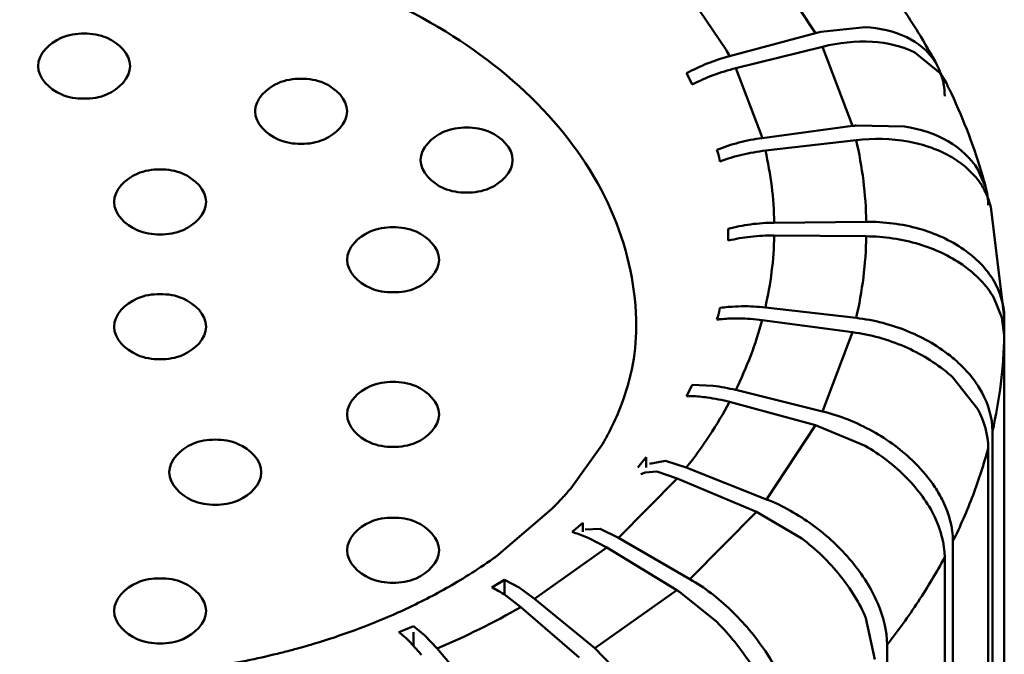
# Model space of a CAD drawing. Units: centimetres. Extents: x -232 to 75, y -95 to 95.
# Drawn here: x -27 to -26, y 78 to 79 of the extents above; entities that cross this region are included whole.
import ezdxf

# ---------------------------------------------------------------- set-up
doc = ezdxf.new("R2010")
doc.units = ezdxf.units.CM
doc.header["$MEASUREMENT"] = 0
doc.layers.add('layer 1', color=7, linetype='Continuous')

msp = doc.modelspace()

# ---------------------------------------------------------------- linework, layer by layer
at = {"layer": 'layer 1', "color": 250, "lineweight": 50}
for points, knots in [([(-28.00442, 78.32309), (-28.00442, 78.36375), (-27.99575, 78.40478), (-27.98012, 78.44262), (-27.98012, 78.44262), (-27.96336, 78.48318), (-27.93861, 78.52007), (-27.90918, 78.55246), (-27.90918, 78.55246), (-27.87668, 78.58822), (-27.83849, 78.61851), (-27.79734, 78.64373), (-27.79734, 78.64373), (-27.75236, 78.6713), (-27.70384, 78.69282), (-27.65367, 78.70901), (-27.65367, 78.70901), (-27.60047, 78.72619), (-27.54541, 78.73738), (-27.48981, 78.74304), (-27.48981, 78.74304), (-27.43308, 78.7488), (-27.37577, 78.7488), (-27.31904, 78.74304), (-27.31904, 78.74304), (-27.26343, 78.73738), (-27.20838, 78.72619), (-27.15518, 78.70901), (-27.15518, 78.70901), (-27.10501, 78.69282), (-27.05649, 78.6713), (-27.01151, 78.64373), (-27.01151, 78.64373), (-26.97036, 78.61851), (-26.93216, 78.58822), (-26.89967, 78.55246), (-26.89967, 78.55246), (-26.87024, 78.52007), (-26.84549, 78.48318), (-26.82873, 78.44262), (-26.82873, 78.44262), (-26.8131, 78.40478), (-26.80442, 78.36375), (-26.80442, 78.32309)], [0, 0, 0, 0, 0.0833333, 0.0833333, 0.0833333, 0.0833333, 0.1666667, 0.1666667, 0.1666667, 0.1666667, 0.25, 0.25, 0.25, 0.25, 0.3333333, 0.3333333, 0.3333333, 0.3333333, 0.4166667, 0.4166667, 0.4166667, 0.4166667, 0.5, 0.5, 0.5, 0.5, 0.5833333, 0.5833333, 0.5833333, 0.5833333, 0.6666667, 0.6666667, 0.6666667, 0.6666667, 0.75, 0.75, 0.75, 0.75, 0.8333333, 0.8333333, 0.8333333, 0.8333333, 1, 1, 1, 1]), ([(-27.35442, 78.60623), (-27.35442, 78.61941), (-27.36668, 78.6312), (-27.37942, 78.63685), (-27.37942, 78.63685), (-27.38763, 78.64049), (-27.39602, 78.64159), (-27.40442, 78.64159), (-27.40442, 78.64159), (-27.41282, 78.64159), (-27.42122, 78.64049), (-27.42942, 78.63685), (-27.42942, 78.63685), (-27.44216, 78.6312), (-27.45442, 78.61941), (-27.45442, 78.60623)], [0, 0, 0, 0, 0.2, 0.2, 0.2, 0.2, 0.4, 0.4, 0.4, 0.4, 0.6, 0.6, 0.6, 0.6, 1, 1, 1, 1]), ([(-26.60195, 78.62731), (-26.58433, 78.63167), (-26.56605, 78.63378), (-26.54776, 78.63262), (-26.54776, 78.63262), (-26.53183, 78.63161), (-26.5159, 78.62813), (-26.50181, 78.62097)], [0, 0, 0, 0, 0.3333333, 0.3333333, 0.3333333, 0.3333333, 1, 1, 1, 1]), ([(-26.51037, 78.63761), (-26.49837, 78.63167), (-26.48719, 78.62264), (-26.47997, 78.61134), (-26.47997, 78.61134), (-26.47904, 78.60989), (-26.47817, 78.6084), (-26.47737, 78.60687)], [0, 0, 0, 0, 0.3333333, 0.3333333, 0.3333333, 0.3333333, 1, 1, 1, 1]), ([(-27.45442, 78.60623), (-27.45442, 78.59306), (-27.44216, 78.58127), (-27.42942, 78.57562), (-27.42942, 78.57562), (-27.42122, 78.57198), (-27.41282, 78.57088), (-27.40442, 78.57088), (-27.40442, 78.57088), (-27.39602, 78.57088), (-27.38763, 78.57198), (-27.37942, 78.57562), (-27.37942, 78.57562), (-27.36668, 78.58127), (-27.35442, 78.59306), (-27.35442, 78.60623)], [0, 0, 0, 0, 0.2, 0.2, 0.2, 0.2, 0.4, 0.4, 0.4, 0.4, 0.6, 0.6, 0.6, 0.6, 1, 1, 1, 1]), ([(-27.11862, 78.55714), (-27.11862, 78.57032), (-27.13088, 78.58211), (-27.14362, 78.58776), (-27.14362, 78.58776), (-27.15182, 78.5914), (-27.16022, 78.5925), (-27.16862, 78.5925), (-27.16862, 78.5925), (-27.17702, 78.5925), (-27.18542, 78.5914), (-27.19362, 78.58776), (-27.19362, 78.58776), (-27.20636, 78.58211), (-27.21862, 78.57032), (-27.21862, 78.55714)], [0, 0, 0, 0, 0.2, 0.2, 0.2, 0.2, 0.4, 0.4, 0.4, 0.4, 0.6, 0.6, 0.6, 0.6, 1, 1, 1, 1]), ([(-26.46205, 78.57644), (-26.44837, 78.54734), (-26.43685, 78.51711), (-26.42787, 78.48623), (-26.42787, 78.48623), (-26.4267, 78.4822), (-26.42557, 78.47817), (-26.42449, 78.47412)], [0, 0, 0, 0, 0.3333333, 0.3333333, 0.3333333, 0.3333333, 1, 1, 1, 1]), ([(-27.21862, 78.55714), (-27.21862, 78.54397), (-27.20636, 78.53218), (-27.19362, 78.52652), (-27.19362, 78.52652), (-27.18542, 78.52288), (-27.17702, 78.52179), (-27.16862, 78.52179), (-27.16862, 78.52179), (-27.16022, 78.52179), (-27.15182, 78.52288), (-27.14362, 78.52652), (-27.14362, 78.52652), (-27.13088, 78.53218), (-27.11862, 78.54397), (-27.11862, 78.55714)], [0, 0, 0, 0, 0.2, 0.2, 0.2, 0.2, 0.4, 0.4, 0.4, 0.4, 0.6, 0.6, 0.6, 0.6, 1, 1, 1, 1]), ([(-26.93874, 78.50417), (-26.93874, 78.51734), (-26.951, 78.52913), (-26.96374, 78.53478), (-26.96374, 78.53478), (-26.97194, 78.53842), (-26.98034, 78.53952), (-26.98874, 78.53952), (-26.98874, 78.53952), (-26.99714, 78.53952), (-27.00554, 78.53842), (-27.01374, 78.53478), (-27.01374, 78.53478), (-27.02648, 78.52913), (-27.03874, 78.51734), (-27.03874, 78.50417)], [0, 0, 0, 0, 0.2, 0.2, 0.2, 0.2, 0.4, 0.4, 0.4, 0.4, 0.6, 0.6, 0.6, 0.6, 1, 1, 1, 1]), ([(-26.51295, 78.54076), (-26.4963, 78.53804), (-26.47986, 78.53286), (-26.46514, 78.52419), (-26.46514, 78.52419), (-26.45236, 78.51667), (-26.44087, 78.50653), (-26.43319, 78.49407)], [0, 0, 0, 0, 0.3333333, 0.3333333, 0.3333333, 0.3333333, 1, 1, 1, 1]), ([(-26.56548, 78.52577), (-26.54671, 78.52793), (-26.52755, 78.52763), (-26.50882, 78.52422), (-26.50882, 78.52422), (-26.49193, 78.52115), (-26.47538, 78.51555), (-26.46079, 78.50676)], [0, 0, 0, 0, 0.3333333, 0.3333333, 0.3333333, 0.3333333, 1, 1, 1, 1]), ([(-26.71671, 78.51542), (-26.71671, 78.51542), (-26.7156, 78.51117), (-26.7156, 78.51117), (-26.7156, 78.51117), (-26.7156, 78.51117), (-26.71453, 78.50691), (-26.71453, 78.50691), (-26.71453, 78.50691), (-26.71453, 78.50691), (-26.71353, 78.50265), (-26.71353, 78.50265)], [0, 0, 0, 0, 0.25, 0.25, 0.25, 0.25, 0.5, 0.5, 0.5, 0.5, 1, 1, 1, 1]), ([(-27.03874, 78.50417), (-27.03874, 78.49099), (-27.02648, 78.4792), (-27.01374, 78.47355), (-27.01374, 78.47355), (-27.00554, 78.46991), (-26.99714, 78.46881), (-26.98874, 78.46881), (-26.98874, 78.46881), (-26.98034, 78.46881), (-26.97194, 78.46991), (-26.96374, 78.47355), (-26.96374, 78.47355), (-26.951, 78.4792), (-26.93874, 78.49099), (-26.93874, 78.50417)], [0, 0, 0, 0, 0.2, 0.2, 0.2, 0.2, 0.4, 0.4, 0.4, 0.4, 0.6, 0.6, 0.6, 0.6, 1, 1, 1, 1]), ([(-26.46079, 78.50676), (-26.44811, 78.49912), (-26.43647, 78.48871), (-26.4287, 78.47604), (-26.4287, 78.47604), (-26.42602, 78.47168), (-26.42381, 78.46706), (-26.42206, 78.46227)], [0, 0, 0, 0, 0.3333333, 0.3333333, 0.3333333, 0.3333333, 1, 1, 1, 1]), ([(-27.27185, 78.45863), (-27.27185, 78.4718), (-27.28411, 78.48359), (-27.29685, 78.48925), (-27.29685, 78.48925), (-27.30505, 78.49288), (-27.31345, 78.49398), (-27.32185, 78.49398), (-27.32185, 78.49398), (-27.33025, 78.49398), (-27.33865, 78.49288), (-27.34685, 78.48925), (-27.34685, 78.48925), (-27.35959, 78.48359), (-27.37185, 78.4718), (-27.37185, 78.45863)], [0, 0, 0, 0, 0.2, 0.2, 0.2, 0.2, 0.4, 0.4, 0.4, 0.4, 0.6, 0.6, 0.6, 0.6, 1, 1, 1, 1]), ([(-27.37185, 78.45863), (-27.37185, 78.44545), (-27.35959, 78.43366), (-27.34685, 78.42801), (-27.34685, 78.42801), (-27.33865, 78.42437), (-27.33025, 78.42327), (-27.32185, 78.42327), (-27.32185, 78.42327), (-27.31345, 78.42327), (-27.30505, 78.42437), (-27.29685, 78.42801), (-27.29685, 78.42801), (-27.28411, 78.43366), (-27.27185, 78.44545), (-27.27185, 78.45863)], [0, 0, 0, 0, 0.2, 0.2, 0.2, 0.2, 0.4, 0.4, 0.4, 0.4, 0.6, 0.6, 0.6, 0.6, 1, 1, 1, 1]), ([(-26.5545, 78.43702), (-26.5352, 78.4372), (-26.51579, 78.43479), (-26.4971, 78.42948), (-26.4971, 78.42948), (-26.47979, 78.42456), (-26.4631, 78.41716), (-26.44844, 78.40694)], [0, 0, 0, 0, 0.3333333, 0.3333333, 0.3333333, 0.3333333, 1, 1, 1, 1]), ([(-27.01869, 78.39582), (-27.01869, 78.40899), (-27.03095, 78.42078), (-27.04369, 78.42643), (-27.04369, 78.42643), (-27.05189, 78.43007), (-27.06029, 78.43117), (-27.06869, 78.43117), (-27.06869, 78.43117), (-27.07709, 78.43117), (-27.08549, 78.43007), (-27.09369, 78.42643), (-27.09369, 78.42643), (-27.10643, 78.42078), (-27.11869, 78.40899), (-27.11869, 78.39582)], [0, 0, 0, 0, 0.2, 0.2, 0.2, 0.2, 0.4, 0.4, 0.4, 0.4, 0.6, 0.6, 0.6, 0.6, 1, 1, 1, 1]), ([(-26.5545, 78.42129), (-26.53515, 78.42111), (-26.51573, 78.41832), (-26.4971, 78.41268), (-26.4971, 78.41268), (-26.48027, 78.40759), (-26.46408, 78.40018), (-26.44975, 78.39017)], [0, 0, 0, 0, 0.3333333, 0.3333333, 0.3333333, 0.3333333, 1, 1, 1, 1]), ([(-26.44844, 78.40694), (-26.43555, 78.39796), (-26.42393, 78.38657), (-26.41593, 78.37283), (-26.41593, 78.37283), (-26.40902, 78.36096), (-26.40481, 78.34734), (-26.40452, 78.33378)], [0, 0, 0, 0, 0.3333333, 0.3333333, 0.3333333, 0.3333333, 1, 1, 1, 1]), ([(-27.11869, 78.39582), (-27.11869, 78.38264), (-27.10643, 78.37085), (-27.09369, 78.3652), (-27.09369, 78.3652), (-27.08549, 78.36156), (-27.07709, 78.36046), (-27.06869, 78.36046), (-27.06869, 78.36046), (-27.06029, 78.36046), (-27.05189, 78.36156), (-27.04369, 78.3652), (-27.04369, 78.3652), (-27.03095, 78.37085), (-27.01869, 78.38264), (-27.01869, 78.39582)], [0, 0, 0, 0, 0.2, 0.2, 0.2, 0.2, 0.4, 0.4, 0.4, 0.4, 0.6, 0.6, 0.6, 0.6, 1, 1, 1, 1]), ([(-26.44975, 78.39017), (-26.44931, 78.38986), (-26.44888, 78.38955), (-26.44844, 78.38924), (-26.44844, 78.38924), (-26.43554, 78.38001), (-26.42383, 78.36827), (-26.41593, 78.35453)], [0, 0, 0, 0, 0.3333333, 0.3333333, 0.3333333, 0.3333333, 1, 1, 1, 1]), ([(-27.27185, 78.32309), (-27.27185, 78.33627), (-27.28411, 78.34806), (-27.29685, 78.35371), (-27.29685, 78.35371), (-27.30505, 78.35735), (-27.31345, 78.35845), (-27.32185, 78.35845), (-27.32185, 78.35845), (-27.33025, 78.35845), (-27.33865, 78.35735), (-27.34685, 78.35371), (-27.34685, 78.35371), (-27.35959, 78.34806), (-27.37185, 78.33627), (-27.37185, 78.32309)], [0, 0, 0, 0, 0.2, 0.2, 0.2, 0.2, 0.4, 0.4, 0.4, 0.4, 0.6, 0.6, 0.6, 0.6, 1, 1, 1, 1]), ([(-26.71353, 78.34353), (-26.71353, 78.34353), (-26.71453, 78.33927), (-26.71453, 78.33927), (-26.71453, 78.33927), (-26.71453, 78.33927), (-26.7156, 78.33501), (-26.7156, 78.33501), (-26.7156, 78.33501), (-26.7156, 78.33501), (-26.71671, 78.33077), (-26.71671, 78.33077)], [0, 0, 0, 0, 0.25, 0.25, 0.25, 0.25, 0.5, 0.5, 0.5, 0.5, 1, 1, 1, 1]), ([(-26.56548, 78.33254), (-26.5461, 78.33031), (-26.52695, 78.32542), (-26.50882, 78.31795), (-26.50882, 78.31795), (-26.49151, 78.31081), (-26.47514, 78.30132), (-26.46079, 78.28942), (-26.46079, 78.28942), (-26.45628, 78.28568), (-26.45196, 78.28169), (-26.44791, 78.27746)], [0, 0, 0, 0, 0.25, 0.25, 0.25, 0.25, 0.5, 0.5, 0.5, 0.5, 1, 1, 1, 1]), ([(-27.37185, 78.32309), (-27.37185, 78.30991), (-27.35959, 78.29813), (-27.34685, 78.29247), (-27.34685, 78.29247), (-27.33865, 78.28883), (-27.33025, 78.28774), (-27.32185, 78.28774), (-27.32185, 78.28774), (-27.31345, 78.28774), (-27.30505, 78.28883), (-27.29685, 78.29247), (-27.29685, 78.29247), (-27.28411, 78.29813), (-27.27185, 78.30991), (-27.27185, 78.32309)], [0, 0, 0, 0, 0.2, 0.2, 0.2, 0.2, 0.4, 0.4, 0.4, 0.4, 0.6, 0.6, 0.6, 0.6, 1, 1, 1, 1]), ([(-26.8347, 78.20706), (-26.83049, 78.21499), (-26.82666, 78.22311), (-26.82324, 78.23144), (-26.82324, 78.23144), (-26.81136, 78.26037), (-26.80442, 78.2919), (-26.80442, 78.32309)], [0, 0, 0, 0, 0.3333333, 0.3333333, 0.3333333, 0.3333333, 1, 1, 1, 1]), ([(-26.51295, 78.3014), (-26.49577, 78.29398), (-26.47939, 78.28413), (-26.46514, 78.27199), (-26.46514, 78.27199), (-26.46355, 78.27064), (-26.46198, 78.26925), (-26.46044, 78.26784)], [0, 0, 0, 0, 0.3333333, 0.3333333, 0.3333333, 0.3333333, 1, 1, 1, 1]), ([(-26.44791, 78.27746), (-26.44044, 78.26964), (-26.43386, 78.26095), (-26.4287, 78.25132), (-26.4287, 78.25132), (-26.4218, 78.23844), (-26.41743, 78.22389), (-26.41743, 78.20943)], [0, 0, 0, 0, 0.3333333, 0.3333333, 0.3333333, 0.3333333, 1, 1, 1, 1]), ([(-27.01869, 78.22779), (-27.01869, 78.24097), (-27.03095, 78.25276), (-27.04369, 78.25841), (-27.04369, 78.25841), (-27.05189, 78.26205), (-27.06029, 78.26315), (-27.06869, 78.26315), (-27.06869, 78.26315), (-27.07709, 78.26315), (-27.08549, 78.26205), (-27.09369, 78.25841), (-27.09369, 78.25841), (-27.10643, 78.25276), (-27.11869, 78.24097), (-27.11869, 78.22779)], [0, 0, 0, 0, 0.2, 0.2, 0.2, 0.2, 0.4, 0.4, 0.4, 0.4, 0.6, 0.6, 0.6, 0.6, 1, 1, 1, 1]), ([(-27.11869, 78.22779), (-27.11869, 78.21462), (-27.10643, 78.20283), (-27.09369, 78.19718), (-27.09369, 78.19718), (-27.08549, 78.19354), (-27.07709, 78.19244), (-27.06869, 78.19244), (-27.06869, 78.19244), (-27.06029, 78.19244), (-27.05189, 78.19354), (-27.04369, 78.19718), (-27.04369, 78.19718), (-27.03095, 78.20283), (-27.01869, 78.21462), (-27.01869, 78.22779)], [0, 0, 0, 0, 0.2, 0.2, 0.2, 0.2, 0.4, 0.4, 0.4, 0.4, 0.6, 0.6, 0.6, 0.6, 1, 1, 1, 1]), ([(-26.60195, 78.231), (-26.58309, 78.22634), (-26.5648, 78.21904), (-26.54776, 78.20954), (-26.54776, 78.20954), (-26.53098, 78.2002), (-26.51541, 78.18872), (-26.50181, 78.17521), (-26.50181, 78.17521), (-26.49366, 78.16711), (-26.48622, 78.15828), (-26.47993, 78.14871)], [0, 0, 0, 0, 0.25, 0.25, 0.25, 0.25, 0.5, 0.5, 0.5, 0.5, 1, 1, 1, 1]), ([(-27.21189, 78.16498), (-27.21189, 78.17816), (-27.22415, 78.18995), (-27.23689, 78.1956), (-27.23689, 78.1956), (-27.24509, 78.19924), (-27.25349, 78.20034), (-27.26189, 78.20034), (-27.26189, 78.20034), (-27.27029, 78.20034), (-27.27869, 78.19924), (-27.28689, 78.1956), (-27.28689, 78.1956), (-27.29963, 78.18995), (-27.31189, 78.17816), (-27.31189, 78.16498)], [0, 0, 0, 0, 0.2, 0.2, 0.2, 0.2, 0.4, 0.4, 0.4, 0.4, 0.6, 0.6, 0.6, 0.6, 1, 1, 1, 1]), ([(-26.55588, 78.19376), (-26.5393, 78.18412), (-26.52387, 78.17238), (-26.51037, 78.15858), (-26.51037, 78.15858), (-26.4981, 78.14602), (-26.48744, 78.13177), (-26.47997, 78.11602)], [0, 0, 0, 0, 0.3333333, 0.3333333, 0.3333333, 0.3333333, 1, 1, 1, 1]), ([(-26.42197, 78.1912), (-26.42662, 78.1739), (-26.43215, 78.15683), (-26.4385, 78.14008), (-26.4385, 78.14008), (-26.44496, 78.12303), (-26.45227, 78.1063), (-26.46034, 78.08996)], [0, 0, 0, 0, 0.3333333, 0.3333333, 0.3333333, 0.3333333, 1, 1, 1, 1]), ([(-27.31189, 78.16498), (-27.31189, 78.15181), (-27.29963, 78.14002), (-27.28689, 78.13436), (-27.28689, 78.13436), (-27.27869, 78.13073), (-27.27029, 78.12963), (-27.26189, 78.12963), (-27.26189, 78.12963), (-27.25349, 78.12963), (-27.24509, 78.13073), (-27.23689, 78.13436), (-27.23689, 78.13436), (-27.22415, 78.14002), (-27.21189, 78.15181), (-27.21189, 78.16498)], [0, 0, 0, 0, 0.2, 0.2, 0.2, 0.2, 0.4, 0.4, 0.4, 0.4, 0.6, 0.6, 0.6, 0.6, 1, 1, 1, 1]), ([(-26.47993, 78.14871), (-26.47666, 78.14374), (-26.47371, 78.1386), (-26.47111, 78.13322), (-26.47111, 78.13322), (-26.46462, 78.11976), (-26.46034, 78.10482), (-26.46034, 78.08996)], [0, 0, 0, 0, 0.3333333, 0.3333333, 0.3333333, 0.3333333, 1, 1, 1, 1]), ([(-26.6628, 78.13548), (-26.64503, 78.12844), (-26.6282, 78.1189), (-26.61272, 78.10757), (-26.61272, 78.10757), (-26.597, 78.09607), (-26.58268, 78.08272), (-26.57026, 78.06776), (-26.57026, 78.06776), (-26.55879, 78.05395), (-26.54894, 78.03876), (-26.54189, 78.02212), (-26.54189, 78.02212), (-26.5359, 78.00798), (-26.53193, 77.99279), (-26.53193, 77.97758)], [0, 0, 0, 0, 0.2, 0.2, 0.2, 0.2, 0.4, 0.4, 0.4, 0.4, 0.6, 0.6, 0.6, 0.6, 1, 1, 1, 1]), ([(-27.01869, 78.08019), (-27.01869, 78.09336), (-27.03095, 78.10515), (-27.04369, 78.11081), (-27.04369, 78.11081), (-27.05189, 78.11445), (-27.06029, 78.11554), (-27.06869, 78.11554), (-27.06869, 78.11554), (-27.07709, 78.11554), (-27.08549, 78.11445), (-27.09369, 78.11081), (-27.09369, 78.11081), (-27.10643, 78.10515), (-27.11869, 78.09336), (-27.11869, 78.08019)], [0, 0, 0, 0, 0.2, 0.2, 0.2, 0.2, 0.4, 0.4, 0.4, 0.4, 0.6, 0.6, 0.6, 0.6, 1, 1, 1, 1]), ([(-26.6246, 78.09302), (-26.60914, 78.08125), (-26.59502, 78.06765), (-26.58277, 78.05244), (-26.58277, 78.05244), (-26.57144, 78.03835), (-26.56172, 78.02289), (-26.55483, 78.00627)], [0, 0, 0, 0, 0.3333333, 0.3333333, 0.3333333, 0.3333333, 1, 1, 1, 1]), ([(-27.11869, 78.08019), (-27.11869, 78.06701), (-27.10643, 78.05522), (-27.09369, 78.04957), (-27.09369, 78.04957), (-27.08549, 78.04593), (-27.07709, 78.04483), (-27.06869, 78.04483), (-27.06869, 78.04483), (-27.06029, 78.04483), (-27.05189, 78.04593), (-27.04369, 78.04957), (-27.04369, 78.04957), (-27.03095, 78.05522), (-27.01869, 78.06701), (-27.01869, 78.08019)], [0, 0, 0, 0, 0.2, 0.2, 0.2, 0.2, 0.4, 0.4, 0.4, 0.4, 0.6, 0.6, 0.6, 0.6, 1, 1, 1, 1]), ([(-26.46929, 78.07257), (-26.47815, 78.05604), (-26.48779, 78.03992), (-26.49812, 78.02425), (-26.49812, 78.02425), (-26.5087, 78.00821), (-26.52, 77.99264), (-26.53193, 77.97758)], [0, 0, 0, 0, 0.3333333, 0.3333333, 0.3333333, 0.3333333, 1, 1, 1, 1]), ([(-27.27185, 78.01424), (-27.27185, 78.02741), (-27.28411, 78.0392), (-27.29685, 78.04485), (-27.29685, 78.04485), (-27.30505, 78.04849), (-27.31345, 78.04959), (-27.32185, 78.04959), (-27.32185, 78.04959), (-27.33025, 78.04959), (-27.33865, 78.04849), (-27.34685, 78.04485), (-27.34685, 78.04485), (-27.35959, 78.0392), (-27.37185, 78.02741), (-27.37185, 78.01424)], [0, 0, 0, 0, 0.2, 0.2, 0.2, 0.2, 0.4, 0.4, 0.4, 0.4, 0.6, 0.6, 0.6, 0.6, 1, 1, 1, 1]), ([(-26.74619, 78.04887), (-26.73008, 78.03957), (-26.71523, 78.02802), (-26.70174, 78.01512), (-26.70174, 78.01512), (-26.68759, 78.00159), (-26.67494, 77.98657), (-26.66405, 77.97036), (-26.66405, 77.97036), (-26.65381, 77.9551), (-26.64513, 77.93879), (-26.63887, 77.9214), (-26.63887, 77.9214), (-26.63359, 77.90669), (-26.63003, 77.89122), (-26.63003, 77.8757)], [0, 0, 0, 0, 0.2, 0.2, 0.2, 0.2, 0.4, 0.4, 0.4, 0.4, 0.6, 0.6, 0.6, 0.6, 1, 1, 1, 1]), ([(-27.37185, 78.01424), (-27.37185, 78.00106), (-27.35953, 77.9893), (-27.34685, 77.98362), (-27.34685, 77.98362), (-27.33869, 77.97996), (-27.33037, 77.97883), (-27.32185, 77.97888), (-27.32185, 77.97888), (-27.31333, 77.97893), (-27.3046, 77.98018), (-27.29685, 77.98362)], [0, 0, 0, 0, 0.25, 0.25, 0.25, 0.25, 0.5, 0.5, 0.5, 0.5, 1, 1, 1, 1]), ([(-26.71701, 78.00225), (-26.70319, 77.98848), (-26.6908, 77.97323), (-26.68014, 77.9568), (-26.68014, 77.9568), (-26.67009, 77.9413), (-26.66158, 77.92475), (-26.65551, 77.90738)], [0, 0, 0, 0, 0.3333333, 0.3333333, 0.3333333, 0.3333333, 1, 1, 1, 1])]:
    msp.add_open_spline(points, degree=3, knots=knots, dxfattribs=at)
for points in [[(-26.60956, 78.6421), (-26.60956, 78.6421), (-26.6628, 78.72284), (-26.6628, 78.72284)], [(-26.49808, 78.64284), (-26.50883, 78.6602), (-26.52033, 78.67707), (-26.53255, 78.69342)], [(-26.75005, 78.68829), (-26.75005, 78.68829), (-26.7069, 78.62405), (-26.7069, 78.62405)], [(-26.60956, 78.6421), (-26.60956, 78.6421), (-26.70307, 78.61705), (-26.70307, 78.61705)], [(-26.60394, 78.64352), (-26.60582, 78.64307), (-26.60769, 78.6426), (-26.60956, 78.6421)], [(-26.60394, 78.64352), (-26.60394, 78.64352), (-26.55588, 78.64841), (-26.55588, 78.64841)], [(-26.55588, 78.64841), (-26.5403, 78.64772), (-26.52435, 78.64452), (-26.51037, 78.63761)], [(-26.47735, 78.60688), (-26.48389, 78.61908), (-26.4908, 78.63107), (-26.49808, 78.64284)], [(-26.70307, 78.61705), (-26.71128, 78.61484), (-26.71934, 78.61215), (-26.72722, 78.60899)], [(-26.70307, 78.61705), (-26.70433, 78.61939), (-26.70561, 78.62173), (-26.7069, 78.62405)], [(-26.60195, 78.62731), (-26.60195, 78.62731), (-26.69636, 78.604), (-26.69636, 78.604)], [(-26.56934, 78.54126), (-26.56934, 78.54126), (-26.60195, 78.62731), (-26.60195, 78.62731)], [(-26.50181, 78.62097), (-26.50181, 78.62097), (-26.47408, 78.59842), (-26.47408, 78.59842)], [(-26.72722, 78.60899), (-26.73495, 78.6059), (-26.74249, 78.60238), (-26.74983, 78.59846)], [(-26.47355, 78.5982), (-26.47462, 78.60118), (-26.47589, 78.60408), (-26.47737, 78.60687)], [(-26.74983, 78.59846), (-26.74983, 78.59846), (-26.7456, 78.59035), (-26.7456, 78.59035)], [(-26.72074, 78.5964), (-26.72853, 78.59345), (-26.73615, 78.59007), (-26.74356, 78.58628)], [(-26.69636, 78.604), (-26.70463, 78.60195), (-26.71277, 78.59941), (-26.72074, 78.5964)], [(-26.69636, 78.604), (-26.69636, 78.604), (-26.66839, 78.53101), (-26.66839, 78.53101)], [(-26.47408, 78.59842), (-26.47408, 78.59842), (-26.46749, 78.58765), (-26.46749, 78.58765)], [(-26.47049, 78.58682), (-26.4712, 78.59069), (-26.47222, 78.5945), (-26.47355, 78.5982)], [(-26.7456, 78.59035), (-26.7456, 78.59035), (-26.74356, 78.58628), (-26.74356, 78.58628)], [(-26.46929, 78.57361), (-26.46929, 78.57804), (-26.46969, 78.58246), (-26.47049, 78.58682)], [(-26.46205, 78.57644), (-26.46382, 78.5802), (-26.46562, 78.58394), (-26.46746, 78.58766)], [(-26.56934, 78.54126), (-26.56934, 78.54126), (-26.66759, 78.52808), (-26.66759, 78.52808)], [(-26.5654, 78.54176), (-26.56672, 78.5416), (-26.56803, 78.54144), (-26.56934, 78.54126)], [(-26.5654, 78.54176), (-26.5654, 78.54176), (-26.51295, 78.54076), (-26.51295, 78.54076)], [(-26.69296, 78.52309), (-26.70102, 78.52099), (-26.70895, 78.51843), (-26.71671, 78.51542)], [(-26.66759, 78.52808), (-26.67614, 78.52693), (-26.68461, 78.52526), (-26.69296, 78.52309)], [(-26.66759, 78.52808), (-26.66785, 78.52906), (-26.66812, 78.53004), (-26.66839, 78.53101)], [(-26.56548, 78.52577), (-26.56548, 78.52577), (-26.66418, 78.5144), (-26.66418, 78.5144)], [(-26.5545, 78.43702), (-26.55507, 78.46691), (-26.55875, 78.49665), (-26.56548, 78.52577)], [(-26.68967, 78.50988), (-26.69776, 78.50794), (-26.70572, 78.50553), (-26.71353, 78.50265)], [(-26.66418, 78.5144), (-26.67276, 78.51341), (-26.68127, 78.5119), (-26.68967, 78.50988)], [(-26.65449, 78.4361), (-26.65499, 78.46247), (-26.65824, 78.48871), (-26.66418, 78.5144)], [(-26.43319, 78.49407), (-26.43319, 78.49407), (-26.42457, 78.4741), (-26.42457, 78.4741)], [(-26.42233, 78.46201), (-26.42274, 78.4661), (-26.42349, 78.47014), (-26.42457, 78.4741)], [(-26.42197, 78.45498), (-26.42197, 78.45733), (-26.42209, 78.45968), (-26.42233, 78.46201)], [(-26.41999, 78.45575), (-26.42058, 78.45795), (-26.42127, 78.46013), (-26.42206, 78.46227)], [(-26.4194, 78.45342), (-26.41959, 78.4542), (-26.41978, 78.45498), (-26.41999, 78.45575)], [(-26.41932, 78.45344), (-26.41932, 78.45344), (-26.40452, 78.33378), (-26.40452, 78.33378)], [(-26.65449, 78.4361), (-26.66313, 78.43602), (-26.67175, 78.43541), (-26.68031, 78.43428)], [(-26.5545, 78.43702), (-26.5545, 78.43702), (-26.65449, 78.4361), (-26.65449, 78.4361)], [(-26.68031, 78.43428), (-26.68846, 78.4332), (-26.69653, 78.43163), (-26.70448, 78.42957)], [(-26.70448, 78.42957), (-26.70448, 78.42957), (-26.70443, 78.42417), (-26.70443, 78.42417)], [(-26.68031, 78.42087), (-26.68845, 78.41994), (-26.69652, 78.41852), (-26.70448, 78.41661)], [(-26.70445, 78.41877), (-26.70445, 78.41877), (-26.70448, 78.41661), (-26.70448, 78.41661)], [(-26.70442, 78.42309), (-26.70442, 78.42309), (-26.70445, 78.41877), (-26.70445, 78.41877)], [(-26.70443, 78.42417), (-26.70443, 78.42417), (-26.70442, 78.41661), (-26.70442, 78.41661)], [(-26.65449, 78.42221), (-26.66312, 78.4223), (-26.67174, 78.42185), (-26.68031, 78.42087)], [(-26.65731, 78.38271), (-26.65568, 78.39582), (-26.65473, 78.40901), (-26.65449, 78.42221)], [(-26.5545, 78.42129), (-26.5545, 78.42129), (-26.65449, 78.42221), (-26.65449, 78.42221)], [(-26.56548, 78.33254), (-26.55875, 78.36166), (-26.55507, 78.39141), (-26.5545, 78.42129)], [(-26.66418, 78.34391), (-26.66122, 78.35672), (-26.65893, 78.36967), (-26.65731, 78.38271)], [(-26.41593, 78.35453), (-26.41593, 78.35453), (-26.40706, 78.33303), (-26.40706, 78.33303)], [(-26.70446, 78.34455), (-26.70749, 78.34428), (-26.71051, 78.34394), (-26.71353, 78.34353)], [(-26.68967, 78.34526), (-26.6946, 78.34521), (-26.69954, 78.34498), (-26.70446, 78.34455)], [(-26.66418, 78.34391), (-26.67264, 78.34489), (-26.68115, 78.34534), (-26.68967, 78.34526)], [(-26.56548, 78.33254), (-26.56548, 78.33254), (-26.66418, 78.34391), (-26.66418, 78.34391)], [(-26.71286, 78.33119), (-26.71415, 78.33106), (-26.71543, 78.33092), (-26.71671, 78.33077)], [(-26.70444, 78.33181), (-26.70725, 78.33167), (-26.71006, 78.33146), (-26.71286, 78.33119)], [(-26.69296, 78.33206), (-26.69679, 78.33209), (-26.70062, 78.33201), (-26.70444, 78.33181)], [(-26.66759, 78.33024), (-26.676, 78.33137), (-26.68447, 78.33198), (-26.69296, 78.33206)], [(-26.68007, 78.29167), (-26.67526, 78.30431), (-26.6711, 78.31718), (-26.66759, 78.33024)], [(-26.56934, 78.31705), (-26.56934, 78.31705), (-26.66759, 78.33024), (-26.66759, 78.33024)], [(-26.40706, 78.33303), (-26.40706, 78.33303), (-26.40451, 78.31383), (-26.40451, 78.31383)], [(-26.40455, 78.33378), (-26.40455, 78.33378), (-26.40451, 78.33235), (-26.40451, 78.33235)], [(-26.40451, 78.33235), (-26.40451, 78.33235), (-26.40451, 76.86427), (-26.40451, 76.86427)], [(-26.60195, 78.231), (-26.60195, 78.231), (-26.56934, 78.31705), (-26.56934, 78.31705)], [(-26.51295, 78.3014), (-26.53094, 78.30917), (-26.54992, 78.31444), (-26.56934, 78.31705)], [(-26.41743, 78.20943), (-26.40951, 78.24369), (-26.40518, 78.27868), (-26.40451, 78.31383)], [(-26.69636, 78.25431), (-26.69033, 78.2665), (-26.6849, 78.27896), (-26.68007, 78.29167)], [(-26.46044, 78.26784), (-26.46044, 78.26784), (-26.43319, 78.23329), (-26.43319, 78.23329)], [(-26.7456, 78.25583), (-26.7456, 78.25583), (-26.74983, 78.24773), (-26.74983, 78.24773)], [(-26.74356, 78.2599), (-26.74356, 78.2599), (-26.7456, 78.25583), (-26.7456, 78.25583)], [(-26.72074, 78.25875), (-26.72074, 78.25875), (-26.74356, 78.2599), (-26.74356, 78.2599)], [(-26.69636, 78.25431), (-26.70438, 78.2563), (-26.71253, 78.25779), (-26.72074, 78.25875)], [(-26.60195, 78.231), (-26.60195, 78.231), (-26.69636, 78.25431), (-26.69636, 78.25431)], [(-26.74443, 78.24763), (-26.74623, 78.24769), (-26.74803, 78.24772), (-26.74983, 78.24773)], [(-26.72722, 78.24615), (-26.73293, 78.24693), (-26.73867, 78.24742), (-26.74443, 78.24763)], [(-26.70307, 78.24127), (-26.71101, 78.2434), (-26.71908, 78.24503), (-26.72722, 78.24615)], [(-26.72483, 78.20482), (-26.71702, 78.21663), (-26.70976, 78.22879), (-26.70307, 78.24127)], [(-26.60956, 78.21621), (-26.60956, 78.21621), (-26.70307, 78.24127), (-26.70307, 78.24127)], [(-26.43319, 78.23329), (-26.4264, 78.22046), (-26.42197, 78.20572), (-26.42197, 78.1912)], [(-26.6628, 78.13548), (-26.6628, 78.13548), (-26.60956, 78.21621), (-26.60956, 78.21621)], [(-26.60956, 78.21621), (-26.60956, 78.21621), (-26.55588, 78.19376), (-26.55588, 78.19376)], [(-26.84181, 78.1944), (-26.83934, 78.19856), (-26.83696, 78.20278), (-26.8347, 78.20706)], [(-26.75005, 78.17003), (-26.74115, 78.18126), (-26.73273, 78.19287), (-26.72483, 78.20482)], [(-26.41743, 78.20943), (-26.41743, 78.20943), (-26.41743, 76.75986), (-26.41743, 76.75986)], [(-26.87569, 78.14727), (-26.87569, 78.14727), (-26.84181, 78.1944), (-26.84181, 78.1944)], [(-26.42197, 78.1912), (-26.42197, 78.1912), (-26.42197, 76.74163), (-26.42197, 76.74163)], [(-26.79368, 78.18124), (-26.79368, 78.18124), (-26.79974, 78.17374), (-26.79974, 78.17374)], [(-26.79368, 78.17001), (-26.79368, 78.17001), (-26.79368, 78.18124), (-26.79368, 78.18124)], [(-26.79974, 78.17374), (-26.79974, 78.17374), (-26.80284, 78.17001), (-26.80284, 78.17001)], [(-26.77259, 78.17737), (-26.77259, 78.17737), (-26.78996, 78.17406), (-26.78996, 78.17406)], [(-26.75005, 78.17003), (-26.75005, 78.17003), (-26.77259, 78.17737), (-26.77259, 78.17737)], [(-26.75005, 78.17003), (-26.75005, 78.17003), (-26.6628, 78.13548), (-26.6628, 78.13548)], [(-26.75987, 78.158), (-26.75987, 78.158), (-26.82363, 78.09361), (-26.82363, 78.09361)], [(-26.79493, 78.1646), (-26.79493, 78.1646), (-26.7993, 78.16282), (-26.7993, 78.16282)], [(-26.78206, 78.16576), (-26.78206, 78.16576), (-26.79493, 78.1646), (-26.79493, 78.1646)], [(-26.75987, 78.158), (-26.75987, 78.158), (-26.78206, 78.16576), (-26.78206, 78.16576)], [(-26.75987, 78.158), (-26.75987, 78.158), (-26.67393, 78.12185), (-26.67393, 78.12185)], [(-26.88493, 78.13678), (-26.88179, 78.14022), (-26.87871, 78.14372), (-26.87569, 78.14727)], [(-26.89638, 78.12471), (-26.89248, 78.12866), (-26.88866, 78.13268), (-26.88493, 78.13678)], [(-26.95669, 78.07342), (-26.95669, 78.07342), (-26.89638, 78.12471), (-26.89638, 78.12471)], [(-26.74619, 78.04887), (-26.74619, 78.04887), (-26.67393, 78.12185), (-26.67393, 78.12185)], [(-26.67393, 78.12185), (-26.67393, 78.12185), (-26.6246, 78.09302), (-26.6246, 78.09302)], [(-26.47997, 78.11602), (-26.47357, 78.10254), (-26.46929, 78.08748), (-26.46929, 78.07257)], [(-26.86235, 78.10992), (-26.86235, 78.10992), (-26.87016, 78.10328), (-26.87016, 78.10328)], [(-26.86235, 78.09999), (-26.86235, 78.09999), (-26.86235, 78.10992), (-26.86235, 78.10992)], [(-26.84363, 78.10358), (-26.84363, 78.10358), (-26.85984, 78.10278), (-26.85984, 78.10278)], [(-26.82363, 78.09361), (-26.82363, 78.09361), (-26.84363, 78.10358), (-26.84363, 78.10358)], [(-26.87016, 78.10328), (-26.87016, 78.10328), (-26.87413, 78.09999), (-26.87413, 78.09999)], [(-26.86681, 78.0977), (-26.86923, 78.09854), (-26.87167, 78.0993), (-26.87413, 78.09999)], [(-26.85581, 78.09333), (-26.85941, 78.09494), (-26.86308, 78.0964), (-26.86681, 78.0977)], [(-26.83625, 78.08298), (-26.83625, 78.08298), (-26.85581, 78.09333), (-26.85581, 78.09333)], [(-26.82363, 78.09361), (-26.82363, 78.09361), (-26.74619, 78.04887), (-26.74619, 78.04887)], [(-26.83625, 78.08298), (-26.83625, 78.08298), (-26.91485, 78.0274), (-26.91485, 78.0274)], [(-26.83625, 78.08298), (-26.83625, 78.08298), (-26.76049, 78.03682), (-26.76049, 78.03682)], [(-26.46034, 78.08996), (-26.46034, 78.08996), (-26.46034, 76.6404), (-26.46034, 76.6404)], [(-26.97376, 78.0616), (-26.96905, 78.06474), (-26.96439, 78.06794), (-26.95977, 78.07122)], [(-26.95977, 78.07122), (-26.95874, 78.07195), (-26.95772, 78.07268), (-26.95669, 78.07342)], [(-26.46929, 78.07257), (-26.46929, 78.07257), (-26.46929, 76.623), (-26.46929, 76.623)], [(-26.99907, 78.04571), (-26.9905, 78.05079), (-26.98206, 78.05609), (-26.97376, 78.0616)], [(-27.04743, 78.01985), (-27.03094, 78.02777), (-27.01481, 78.03639), (-26.99907, 78.04571)], [(-26.95682, 78.04253), (-26.95682, 78.04253), (-26.96153, 78.03979), (-26.96153, 78.03979)], [(-26.95438, 78.03608), (-26.95672, 78.03741), (-26.9591, 78.03864), (-26.96153, 78.03979)], [(-26.94749, 78.04811), (-26.94749, 78.04811), (-26.95682, 78.04253), (-26.95682, 78.04253)], [(-26.94749, 78.03175), (-26.94749, 78.03175), (-26.94749, 78.04811), (-26.94749, 78.04811)], [(-26.9317, 78.03966), (-26.9317, 78.03966), (-26.94749, 78.04811), (-26.94749, 78.04811)], [(-26.91485, 78.0274), (-26.91485, 78.0274), (-26.9317, 78.03966), (-26.9317, 78.03966)], [(-26.94622, 78.03105), (-26.94888, 78.03283), (-26.9516, 78.03451), (-26.95438, 78.03608)], [(-26.9299, 78.01847), (-26.9299, 78.01847), (-26.94622, 78.03105), (-26.94622, 78.03105)], [(-26.84958, 77.97383), (-26.84958, 77.97383), (-26.76049, 78.03682), (-26.76049, 78.03682)], [(-26.75737, 78.03488), (-26.75841, 78.03554), (-26.75945, 78.03618), (-26.76049, 78.03682)], [(-26.75737, 78.03488), (-26.75737, 78.03488), (-26.71701, 78.00225), (-26.71701, 78.00225)], [(-27.05669, 78.01549), (-27.05359, 78.01692), (-27.0505, 78.01838), (-27.04743, 78.01985)], [(-27.02095, 77.97339), (-26.98969, 77.98649), (-26.95927, 78.00155), (-26.9299, 78.01847)], [(-26.9299, 78.01847), (-26.9299, 78.01847), (-26.86662, 77.96371), (-26.86662, 77.96371)], [(-26.91485, 78.0274), (-26.91485, 78.0274), (-26.84958, 77.97383), (-26.84958, 77.97383)], [(-27.29685, 77.98362), (-27.28481, 77.98896), (-27.27185, 78.00106), (-27.27185, 78.01424)], [(-27.15422, 77.97867), (-27.12511, 77.98737), (-27.09657, 77.99785), (-27.06875, 78.01005)], [(-27.06875, 78.01005), (-27.06777, 78.01048), (-27.06679, 78.01091), (-27.06581, 78.01135)], [(-27.06581, 78.01135), (-27.06276, 78.0127), (-27.05972, 78.01408), (-27.05669, 78.01549)], [(-27.04652, 77.99771), (-27.04652, 77.99771), (-27.05707, 77.99335), (-27.05707, 77.99335)], [(-27.03414, 77.98752), (-27.03414, 77.98752), (-27.04652, 77.99771), (-27.04652, 77.99771)], [(-26.55483, 78.00627), (-26.55483, 78.00627), (-26.54502, 77.96155), (-26.54502, 77.96155)], [(-27.05707, 77.99335), (-27.05707, 77.99335), (-27.06239, 77.99123), (-27.06239, 77.99123)], [(-27.05649, 77.98642), (-27.05839, 77.9881), (-27.06036, 77.9897), (-27.06239, 77.99123)], [(-27.05055, 77.98082), (-27.05247, 77.98275), (-27.05445, 77.98462), (-27.05649, 77.98642)], [(-27.04652, 77.97618), (-27.04652, 77.97618), (-27.04652, 77.99123), (-27.04652, 77.99123)], [(-27.02095, 77.97339), (-27.02095, 77.97339), (-27.03414, 77.98752), (-27.03414, 77.98752)], [(-27.1725, 77.97341), (-27.169, 77.97437), (-27.1655, 77.97536), (-27.16201, 77.97637)], [(-27.16201, 77.97637), (-27.15941, 77.97712), (-27.15681, 77.97789), (-27.15422, 77.97867)], [(-27.03796, 77.96645), (-27.03796, 77.96645), (-27.05055, 77.98082), (-27.05055, 77.98082)], [(-26.53193, 77.97758), (-26.53193, 77.97758), (-26.53193, 76.52801), (-26.53193, 76.52801)], [(-27.26232, 77.95399), (-27.23951, 77.95764), (-27.21685, 77.96222), (-27.19441, 77.96772)], [(-27.19441, 77.96772), (-27.18929, 77.96897), (-27.18419, 77.97028), (-27.1791, 77.97163)], [(-27.1791, 77.97163), (-27.1769, 77.97221), (-27.1747, 77.97281), (-27.1725, 77.97341)], [(-27.02095, 77.97339), (-27.02095, 77.97339), (-26.96983, 77.91262), (-26.96983, 77.91262)], [(-26.84958, 77.97383), (-26.84958, 77.97383), (-26.81211, 77.93501), (-26.81211, 77.93501)]]:
    msp.add_open_spline(points, degree=3, dxfattribs=at)

doc.saveas('drawing.dxf')
